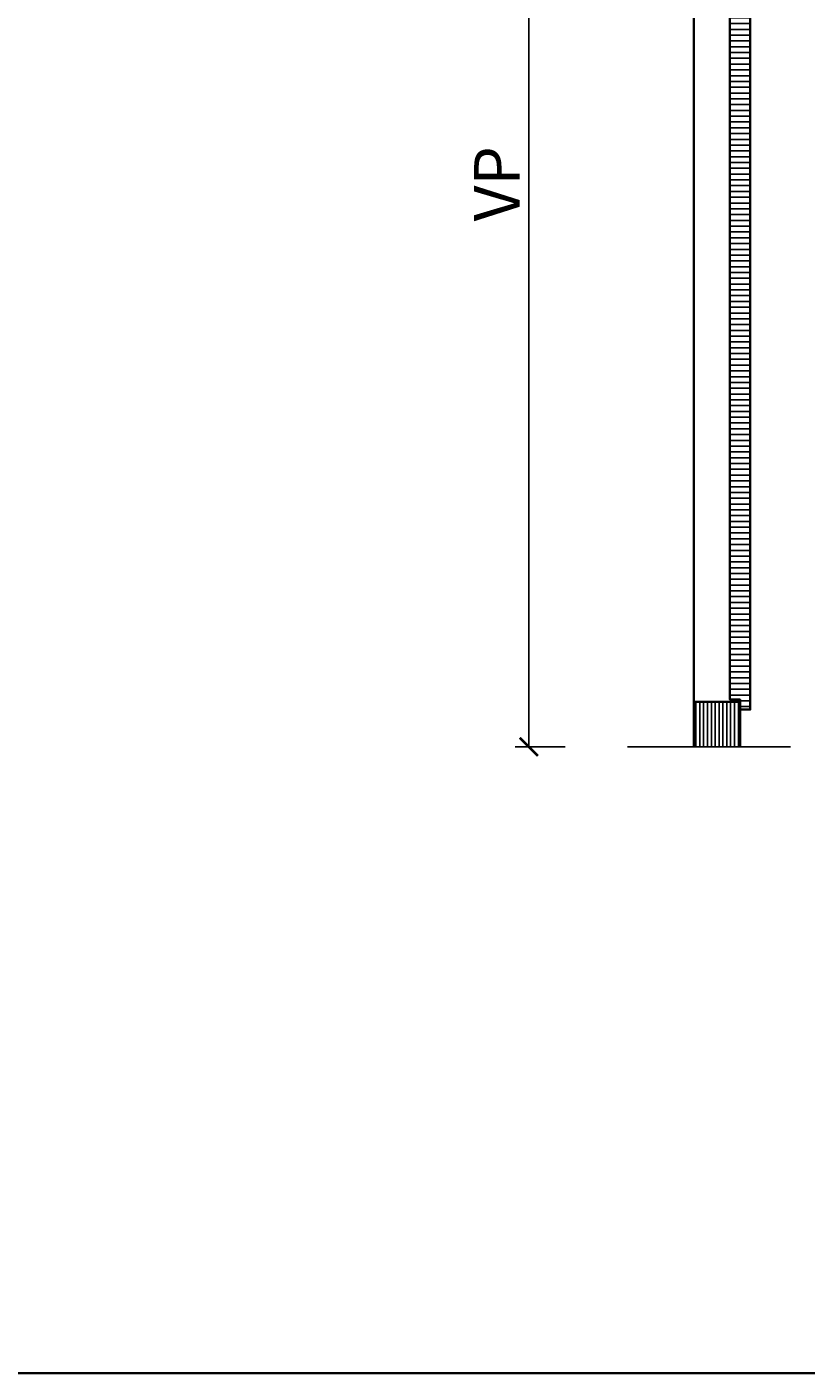
# Model space of a CAD drawing. Units: millimetres. Extents: x -212 to 83958, y -235 to 115762.
# Drawn here: x 3997 to 5279, y -235 to 1981 of the extents above; entities that cross this region are included whole.
import ezdxf

# ---------------------------------------------------------------- set-up
doc = ezdxf.new("R2010")
doc.units = ezdxf.units.MM
doc.header["$PDMODE"] = 34
doc.header["$PDSIZE"] = 5
doc.layers.get('0').update_dxf_attribs({"true_color": 0x939598})
for name, color, linetype in [('Z_Bemaßung-Blau 0.10', 150, 'Continuous'), ('Z_Schraffur-Grau 0.10', 8, 'Continuous'), ('Z_Wand-Grün 0.5', 3, 'Continuous')]:
    doc.layers.add(name, color=color, linetype=linetype)
doc.layers.add('Z_Kontur-Magenta 0.35', color=6, linetype='Continuous', lineweight=35)
doc.styles.get("Standard").update_dxf_attribs({"font": 'txt', "height": 2.5})
doc.dimstyles.new('Bem_Automatisch', dxfattribs={"dimtxt": 2.5, "dimasz": 1, "dimexe": 0.75, "dimexo": 0.75, "dimgap": 0.5, "dimtad": 1, "dimdec": 0, "dimtxsty": 'Standard', "dimblk": 'ARCHTICK', "dimcen": 0, "dimclrd": 256, "dimclre": 256, "dimclrt": 256, "dimadec": 0, "dimazin": 0, "dimtfac": 1, "dimtdec": 0, "dimtmove": 1, "dimatfit": 2, "dimfxl": 2, "dimfxlon": 1, "dimtolj": 1, "dimtzin": 0, "dimlwd": -1, "dimlwe": -1, "dimarcsym": 0})

# ---------------------------------------------------------------- blocks, each defined once
blk = doc.blocks.new('_ArchTick')
at = {"color": 0, "linetype": 'ByBlock', "const_width": 0.15}
blk.add_lwpolyline([(-0.5, -0.5), (0.5, 0.5)], dxfattribs=at)
blk = doc.blocks.new('*D26')
at = {"layer": 'Defpoints', "color": 0, "transparency": 16777216}
for p in [(5132.2, 2648.8), (4822.6, 796), (5206.6, 796)]:
    blk.add_point(p, dxfattribs=at)
at = {"layer": 'Z_Bemaßung-Blau 0.10', "transparency": 16777216}
for p, q in [((4882.6, 2648.8), (4800.1, 2648.8)), ((4822.6, 2648.8), (4822.6, 796)), ((4882.6, 796), (4800.1, 796))]:
    blk.add_line(p, q, dxfattribs=at)
at = {"layer": 'Z_Bemaßung-Blau 0.10', "transparency": 16777216, "xscale": 30, "yscale": 30, "zscale": 30}
for p, rotation in [((4822.6, 2648.8), 90), ((4822.6, 796), 270)]:
    blk.add_blockref('_ArchTick', p, dxfattribs=dict(at, rotation=rotation))
at = {"layer": 'Z_Bemaßung-Blau 0.10', "transparency": 16777216, "insert": (4770.1, 1722.4), "char_height": 75, "attachment_point": 5, "rotation": 90}
blk.add_mtext('\\A1;VP', dxfattribs=at)

msp = doc.modelspace()

# ---------------------------------------------------------------- hatches: boundary and pattern name
at = {"layer": 'Z_Schraffur-Grau 0.10'}
h = msp.add_hatch(dxfattribs=at)
h.set_pattern_fill('ANSI31', color=256, scale=3, angle=135, style=0)
h.set_pattern_definition([(180, (-1436.682, -2576.463), (-2e-15, -9.525), [])])
h.paths.add_polyline_path([(5186.8, 2661.8), (5170.1, 2661.8), (5170.1, 2648.8), (5170.1, 2645.1), (5153.5, 2645.1), (5153.5, 873.8), (5170.1, 873.8), (5170.1, 857.1), (5186.8, 857.1)])
h = msp.add_hatch(dxfattribs=at)
h.set_pattern_fill('ANSI31', color=256, scale=2, angle=45, style=0)
h.set_pattern_definition([(90, (-1436.682, -2576.463), (-6.35, 1e-15), [])])
h.paths.add_polyline_path([(5153.2, 870.1), (5094.2, 870.1), (5094.2, 796), (5153.2, 796)])
h.paths.add_polyline_path([(5170.1, 870.1), (5153.2, 870.1), (5153.2, 796), (5170.1, 796)])

# ---------------------------------------------------------------- linework, layer by layer
at = {"layer": 'Z_Kontur-Magenta 0.35'}
for p, q in [((5094, 3039), (5094.2, 796)), ((5170.1, 870.1), (5094.2, 870.1)), ((5170.1, 796), (5170.1, 870.1))]:
    msp.add_line(p, q, dxfattribs=at)
for points in [[(-212, -234.6), (12788, -234.6), (12788, 7165.4), (-212, 7165.4)], [(5170.1, 2645.1), (5170.1, 2661.8), (5186.8, 2661.8), (5186.8, 857.1), (5170.1, 857.1), (5170.1, 873.8), (5153.5, 873.8), (5153.5, 2645.1)]]:
    msp.add_lwpolyline(points, close=True, dxfattribs=at)
at = {"layer": 'Z_Wand-Grün 0.5'}
for p, q in [((4985.2, 796), (5153.2, 796)), ((5153.2, 796), (5253.2, 796))]:
    msp.add_line(p, q, dxfattribs=at)

# ---------------------------------------------------------------- dimensions: what is measured, and where the dimension line sits
at = {"layer": 'Z_Bemaßung-Blau 0.10'}
dim = msp.add_linear_dim(base=(4822.6, 796), p1=(5132.2, 2648.8), p2=(5206.6, 796), angle=90, text='VP', dimstyle='Bem_Automatisch', dxfattribs=at)
dim.commit()
dim.dimension.update_dxf_attribs({"geometry": '*D26', "text_midpoint": (4770.1, 1722.4)})

doc.saveas('drawing.dxf')
